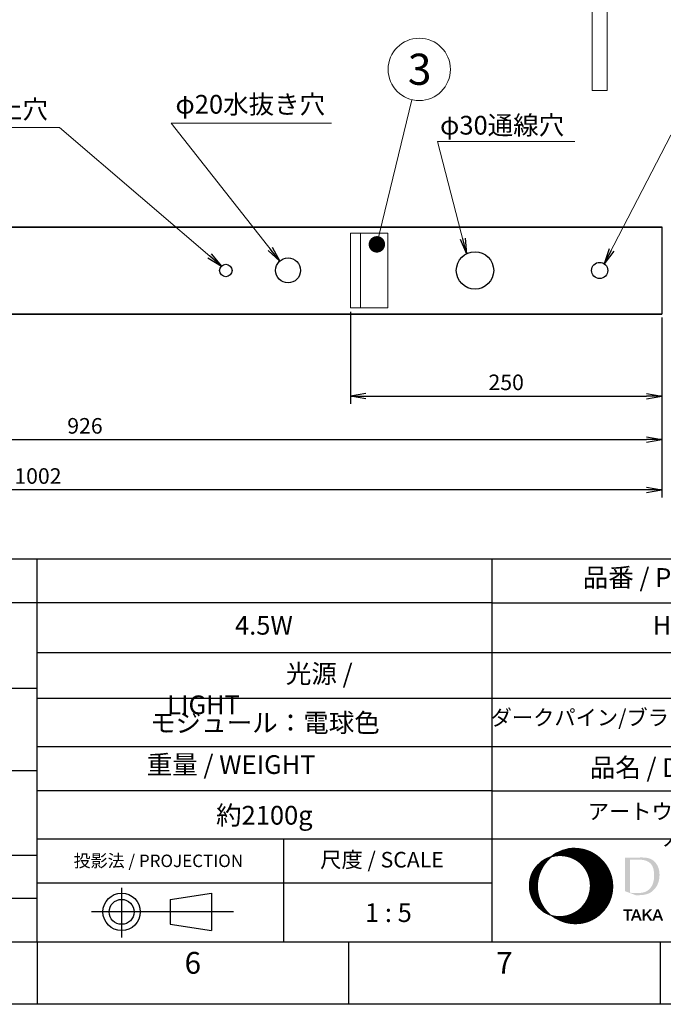
# Model space of a CAD drawing. Extents: x 0 to 854, y 0 to 304.
# Drawn here: x 692 to 795, y 7 to 165 of the extents above; entities that cross this region are included whole.
import ezdxf

# ---------------------------------------------------------------- set-up
doc = ezdxf.new("R2010")
doc.units = 0
doc.layers.get('0').update_dxf_attribs({"linetype": 'CONTINUOUS'})
doc.layers.get('DEFPOINTS').update_dxf_attribs({"linetype": 'CONTINUOUS'})
for name, color, linetype in [('1', 7, 'CONTINUOUS'), ('997-図枠_文字', 7, 'CONTINUOUS'), ('998-図枠', 7, 'CONTINUOUS'), ('999-OFF', 7, 'CONTINUOUS'), ('THO-49_AD本体_150806', 7, 'CONTINUOUS')]:
    doc.layers.add(name, color=color, linetype=linetype)
doc.styles.add('SLDTEXTSTYLE0', font='TXT', dxfattribs={"width": 0.75, "bigfont": 'bigfont'})
doc.styles.get("Standard").update_dxf_attribs({"font": 'msgothic.ttc'})
doc.styles.add('ＭＳ_Ｐゴシック', font='msgothic.ttc', dxfattribs={"bigfont": 'ＭＳ Ｐゴシック'})
doc.dimstyles.new('ISO-2', dxfattribs={"dimtxt": 2.5, "dimasz": 2.5, "dimexe": 1.25, "dimexo": 0.625, "dimtad": 1, "dimdec": 1, "dimdsep": 46, "dimtxsty": 'STANDARD', "dimblk": 'OPEN', "dimcen": 2.5, "dimadec": 0, "dimazin": 0, "dimtfac": 1, "dimtmove": 0, "dimatfit": 3, "dimldrblk": 'OPEN', "dimfxl": 1, "dimarcsym": 0})
doc.dimstyles.new('ISO-25', dxfattribs={"dimtxt": 2.5, "dimasz": 2.5, "dimexe": 1.25, "dimexo": 0.625, "dimtad": 1, "dimdsep": 46, "dimtxsty": 'STANDARD', "dimcen": 2.5, "dimadec": 0, "dimazin": 0, "dimtfac": 1, "dimtmove": 0, "dimatfit": 3, "dimfxl": 1, "dimarcsym": 0})
pattern_1 = [(45, (436.222919, 7.6797907), (-0.00438489068, 0.00438489068), [])]

# ---------------------------------------------------------------- blocks, each defined once
blk = doc.blocks.new('_OPEN')
at = {"color": 0, "linetype": 'ByBlock'}
for p, q in [((-1, 0.166667), (0, 0)), ((-1, -0.166667), (0, 0)), ((0, 0), (-1, 0))]:
    blk.add_line(p, q, dxfattribs=at)
blk = doc.blocks.new('*D135')
at = {"color": 0, "linetype": 'Continuous', "lineweight": -2}
for p, q in [((744.71, 118.21), (744.71, 103.43)), ((794.71, 117.21), (794.71, 103.43)), ((747.21, 104.68), (792.21, 104.68))]:
    blk.add_line(p, q, dxfattribs=at)
at = {"layer": 'DEFPOINTS', "color": 0}
for p in [(744.71, 118.84), (794.71, 117.84), (794.71, 104.68)]:
    blk.add_point(p, dxfattribs=at)
at = {"color": 0, "lineweight": -2, "xscale": 2.5, "yscale": 2.5, "zscale": 2.5, "rotation": 180}
blk.add_blockref('_OPEN', (744.71, 104.68), dxfattribs=at)
at = {"color": 0, "lineweight": -2, "xscale": 2.5, "yscale": 2.5, "zscale": 2.5}
blk.add_blockref('_OPEN', (794.71, 104.68), dxfattribs=at)
at = {"color": 0, "linetype": 'Continuous', "lineweight": 9, "insert": (769.71, 106.56), "char_height": 2.5, "attachment_point": 5}
blk.add_mtext('250', dxfattribs=at)
blk = doc.blocks.new('*D142')
at = {"color": 0, "linetype": 'Continuous', "lineweight": -2}
for p, q in [((609.51, 117.11), (609.51, 96.46)), ((794.71, 117.27), (794.71, 96.46)), ((612.01, 97.71), (792.21, 97.71))]:
    blk.add_line(p, q, dxfattribs=at)
at = {"layer": 'DEFPOINTS', "color": 0}
for p in [(609.51, 117.74), (794.71, 117.9), (794.71, 97.71)]:
    blk.add_point(p, dxfattribs=at)
at = {"color": 0, "lineweight": -2, "xscale": 2.5, "yscale": 2.5, "zscale": 2.5, "rotation": 180}
blk.add_blockref('_OPEN', (609.51, 97.71), dxfattribs=at)
at = {"color": 0, "lineweight": -2, "xscale": 2.5, "yscale": 2.5, "zscale": 2.5}
blk.add_blockref('_OPEN', (794.71, 97.71), dxfattribs=at)
at = {"color": 0, "linetype": 'Continuous', "lineweight": 9, "insert": (702.11, 99.58), "char_height": 2.5, "attachment_point": 5}
blk.add_mtext('926', dxfattribs=at)
blk = doc.blocks.new('*D143')
at = {"color": 0, "linetype": 'Continuous', "lineweight": -2}
for p, q in [((594.41, 117.76), (594.41, 88.39)), ((794.71, 117.21), (794.71, 88.39)), ((792.21, 89.64), (596.91, 89.64))]:
    blk.add_line(p, q, dxfattribs=at)
at = {"layer": 'DEFPOINTS', "color": 0}
for p in [(594.41, 118.39), (794.71, 117.84), (594.41, 89.64)]:
    blk.add_point(p, dxfattribs=at)
at = {"color": 0, "lineweight": -2, "xscale": 2.5, "yscale": 2.5, "zscale": 2.5, "rotation": 180}
blk.add_blockref('_OPEN', (594.41, 89.64), dxfattribs=at)
at = {"color": 0, "lineweight": -2, "xscale": 2.5, "yscale": 2.5, "zscale": 2.5}
blk.add_blockref('_OPEN', (794.71, 89.64), dxfattribs=at)
at = {"color": 0, "linetype": 'Continuous', "lineweight": 9, "insert": (694.56, 91.53), "char_height": 2.5, "attachment_point": 5}
blk.add_mtext('1002', dxfattribs=at)

msp = doc.modelspace()

# ---------------------------------------------------------------- hatches: boundary and pattern name
at = {"layer": '997-図枠_文字', "linetype": 'Continuous'}
h = msp.add_hatch(dxfattribs=at)
h.set_pattern_fill('ANSI31', scale=0.001953, style=0)
h.set_pattern_definition(pattern_1)
edge = h.paths.add_edge_path(flags=0)
edge.add_spline(control_points=[(776.98, 21.35), (778.02, 20.52), (779.34, 20.02), (780.77, 20.02), (784.11, 20.02), (786.81, 22.72), (786.81, 26.06), (786.81, 29.39), (784.11, 32.1), (780.77, 32.1)], knot_values=[5, 5, 5, 5, 6, 6, 6, 7, 7, 7, 8, 8, 8, 8], weights=[1, 1, 1, 1, 1, 1, 1, 1, 1, 1], degree=3, periodic=0)
edge.add_spline(control_points=[(780.77, 32.1), (779.34, 32.1), (778.02, 31.6), (776.98, 30.77)], knot_values=[0, 0, 0, 0, 1, 1, 1, 1], weights=[1, 1, 1, 1], degree=3, periodic=0)
edge.add_spline(control_points=[(776.98, 30.77), (777.41, 30.89), (777.86, 30.95), (778.32, 30.95), (781.03, 30.95), (783.22, 28.76), (783.22, 26.06), (783.22, 23.35), (781.03, 21.16), (778.32, 21.16), (777.86, 21.16), (777.41, 21.23), (776.98, 21.35)], knot_values=[1, 1, 1, 1, 2, 2, 2, 3, 3, 3, 4, 4, 4, 5, 5, 5, 5], weights=[1, 1, 1, 1, 1, 1, 1, 1, 1, 1, 1, 1, 1], degree=3, periodic=0)
h = msp.add_hatch(dxfattribs=at)
h.set_pattern_fill('ANSI31', scale=0.001953, style=0)
h.set_pattern_definition(pattern_1)
edge = h.paths.add_edge_path(flags=0)
edge.add_spline(control_points=[(776.98, 21.35), (775.61, 22.46), (774.73, 24.15), (774.73, 26.06)], knot_values=[3, 3, 3, 3, 4, 4, 4, 4], weights=[1, 1, 1, 1], degree=3, periodic=0)
edge.add_spline(control_points=[(774.73, 26.06), (774.73, 27.96), (775.61, 29.66), (776.98, 30.77)], knot_values=[0, 0, 0, 0, 1, 1, 1, 1], weights=[1, 1, 1, 1], degree=3, periodic=0)
edge.add_spline(control_points=[(776.98, 30.77), (774.93, 30.18), (773.43, 28.3), (773.43, 26.06), (773.43, 23.82), (774.93, 21.93), (776.98, 21.35)], knot_values=[1, 1, 1, 1, 2, 2, 2, 3, 3, 3, 3], weights=[1, 1, 1, 1, 1, 1, 1], degree=3, periodic=0)
h = msp.add_hatch(color=7, dxfattribs=at)
edge = h.paths.add_edge_path(flags=0)
edge.add_line((788.79, 30.64), (788.79, 25.24))
edge.add_line((788.79, 25.24), (790.52, 24.59))
edge.add_spline(control_points=[(790.52, 24.59), (791.46, 24.59), (792.45, 24.61), (793.2, 25.26)], knot_values=[1, 1, 1, 1, 2, 2, 2, 2], weights=[1, 1, 1, 1], degree=3, periodic=0)
edge.add_spline(control_points=[(793.2, 25.26), (793.87, 25.85), (794.32, 26.65), (794.32, 27.88)], knot_values=[2, 2, 2, 2, 3, 3, 3, 3], weights=[1, 1, 1, 1], degree=3, periodic=0)
edge.add_spline(control_points=[(794.32, 27.88), (794.32, 28.73), (794.04, 29.55), (793.37, 30.11)], knot_values=[3, 3, 3, 3, 4, 4, 4, 4], weights=[1, 1, 1, 1], degree=3, periodic=0)
edge.add_spline(control_points=[(793.37, 30.11), (792.62, 30.73), (791.73, 30.64), (790.8, 30.64)], knot_values=[4, 4, 4, 4, 5, 5, 5, 5], weights=[1, 1, 1, 1], degree=3, periodic=0)
edge.add_line((790.8, 30.64), (788.79, 30.64))
edge = h.paths.add_edge_path(flags=0)
edge.add_spline(control_points=[(793.45, 27.75), (793.45, 26.67), (793.13, 25.68), (792.17, 25.2)], knot_values=[2, 2, 2, 2, 3, 3, 3, 3], weights=[1, 1, 1, 1], degree=3, periodic=0)
edge.add_spline(control_points=[(792.17, 25.2), (791.45, 24.84), (790.35, 24.94), (789.57, 24.99)], knot_values=[3, 3, 3, 3, 4, 4, 4, 4], weights=[1, 1, 1, 1], degree=3, periodic=0)
edge.add_line((789.57, 24.99), (789.57, 30.28))
edge.add_spline(control_points=[(789.57, 30.28), (789.95, 30.29), (790.32, 30.32), (790.69, 30.32)], knot_values=[0, 0, 0, 0, 1, 1, 1, 1], weights=[1, 1, 1, 1], degree=3, periodic=0)
edge.add_spline(control_points=[(790.69, 30.32), (792.68, 30.32), (793.45, 29.63), (793.45, 27.75)], knot_values=[1, 1, 1, 1, 2, 2, 2, 2], weights=[1, 1, 1, 1], degree=3, periodic=0)
for points in [[(789.96, 22.35), (789.96, 22.08), (789.38, 22.08), (789.38, 20.53), (789.06, 20.53), (789.06, 22.08), (788.49, 22.08), (788.49, 22.35)], [(792.76, 22.35), (793.15, 22.35), (792.42, 21.63), (793.2, 20.53), (792.8, 20.53), (792.21, 21.4), (791.95, 21.14), (791.95, 20.53), (791.63, 20.53), (791.63, 22.35), (791.95, 22.35), (791.95, 21.52)]]:
    msp.add_hatch(color=7, dxfattribs=at).paths.add_polyline_path(points, flags=0)
h = msp.add_hatch(color=7, dxfattribs=at)
h.paths.add_polyline_path([(790.42, 22.35), (789.72, 20.53), (790.05, 20.53), (790.22, 21.01), (790.95, 21.01), (791.12, 20.53), (791.46, 20.53), (790.76, 22.35)], flags=0)
h.paths.add_polyline_path([(790.86, 21.26), (790.31, 21.26), (790.58, 22.04), (790.59, 22.04)], flags=0)
h = msp.add_hatch(color=7, dxfattribs=at)
h.paths.add_polyline_path([(793.86, 22.35), (793.16, 20.53), (793.49, 20.53), (793.66, 21.01), (794.39, 21.01), (794.56, 20.53), (794.9, 20.53), (794.2, 22.35)], flags=0)
h.paths.add_polyline_path([(794.3, 21.26), (793.75, 21.26), (794.02, 22.04), (794.03, 22.04)], flags=0)

# ---------------------------------------------------------------- linework, layer by layer
at = {"color": 0, "linetype": 'Continuous', "lineweight": 15}
for p, q in [((783.51, 153.73), (783.51, 176.63)), ((785.91, 176.63), (785.91, 153.73)), ((785.91, 153.73), (783.51, 153.73))]:
    msp.add_line(p, q, dxfattribs=at)
at = {"color": 7, "linetype": 'Continuous', "lineweight": 25}
for p, q in [((609.51, 131.84), (794.71, 131.84)), ((609.51, 131.78), (794.71, 131.78)), ((794.71, 131.84), (794.71, 131.78)), ((794.71, 131.78), (794.71, 117.9)), ((609.51, 117.9), (794.71, 117.9)), ((609.51, 117.84), (794.71, 117.84)), ((794.71, 117.9), (794.71, 117.84))]:
    msp.add_line(p, q, dxfattribs=at)
at = {"color": 7, "linetype": 'Continuous', "lineweight": 18}
for p, q in [((744.71, 118.84), (744.71, 130.84)), ((744.71, 130.84), (750.71, 130.84)), ((744.71, 118.84), (744.71, 130.84)), ((744.71, 130.84), (746.31, 130.84)), ((746.31, 118.84), (746.31, 130.84)), ((750.71, 118.84), (750.71, 130.84)), ((744.71, 118.84), (750.71, 118.84)), ((744.71, 118.84), (746.31, 118.84))]:
    msp.add_line(p, q, dxfattribs=at)
at = {"color": 7}
for p, q in [((694.43, 63.53), (844.43, 63.53)), ((694.43, 56.22), (844.43, 56.22)), ((694.43, 48.46), (844.43, 48.46))]:
    msp.add_line(p, q, dxfattribs=at)
at = {"color": 0, "linetype": 'ByBlock', "const_width": 1.32}
msp.add_lwpolyline([(748.36, 128.75, 1), (749.56, 129.3, 1)], format="xyb", close=True, dxfattribs=at)
at = {"color": 7, "linetype": 'Continuous', "lineweight": 25}
for centre, radius in [((734.71, 124.84), 2), ((764.71, 124.84), 3), ((724.71, 124.84), 1), ((784.71, 124.84), 1.3)]:
    msp.add_circle(centre, radius, dxfattribs=at)
at = {"layer": '1', "color": 0, "lineweight": 9}
msp.add_circle((755.76, 157.1), 5, dxfattribs=at)
at = {"layer": '997-図枠_文字', "color": 7, "linetype": 'Continuous'}
for p, q in [((707.99, 25.79), (707.99, 17.79)), ((715.81, 23.92), (722.42, 24.92)), ((715.81, 23.92), (715.81, 19.92)), ((722.42, 24.92), (722.42, 18.92)), ((725.93, 21.92), (703.15, 21.92)), ((715.81, 19.92), (722.42, 18.92))]:
    msp.add_line(p, q, dxfattribs=at)
for radius in [3, 2]:
    msp.add_circle((707.99, 21.92), radius, dxfattribs=at)
msp.add_open_spline([(780.77, 32.1), (779.34, 32.1), (778.02, 31.6), (776.98, 30.77)], degree=3, dxfattribs=at)
at = {"layer": '998-図枠', "color": 7}
for p, q in [((844.43, 78.51), (444.43, 78.51)), ((694.43, 17.09), (694.43, 78.51)), ((767.46, 17.09), (767.46, 78.51)), ((694.43, 71.48), (644.43, 71.48)), ((767.46, 71.48), (694.43, 71.48)), ((767.46, 71.48), (844.43, 71.48)), ((644.43, 57.8), (694.43, 57.8)), ((694.43, 44.57), (644.43, 44.57)), ((767.46, 41.33), (694.43, 41.33)), ((767.46, 41.33), (844.43, 41.33)), ((844.43, 33.57), (694.43, 33.57)), ((734.02, 17.09), (734.01, 33.57)), ((644.43, 31.03), (694.43, 31.03)), ((767.46, 26.55), (694.43, 26.55)), ((694.43, 24.04), (644.43, 24.04)), ((444.43, 17.09), (844.43, 17.09))]:
    msp.add_line(p, q, dxfattribs=at)
at = {"layer": '998-図枠', "color": 7, "linetype": 'Continuous'}
for p, q in [((694.43, 17.09), (694.43, 7.09)), ((744.42, 17.09), (744.42, 7.09)), ((794.43, 17.09), (794.43, 7.09))]:
    msp.add_line(p, q, dxfattribs=at)
at = {"layer": '999-OFF', "color": 7}
msp.add_lwpolyline([(434.43, 7.09), (434.43, 304.09), (854.43, 304.09), (854.43, 7.09)], close=True, dxfattribs=at)
at = {"layer": 'THO-49_AD本体_150806', "color": 0, "lineweight": 9}
msp.add_line((748.96, 129.03), (754.58, 152.24), dxfattribs=at)

# ---------------------------------------------------------------- texts
at = {"layer": '1', "lineweight": 9, "style": 'ＭＳ_Ｐゴシック'}
msp.add_text('3', height=5, dxfattribs=at).set_placement((753.93, 154.62))
at = {"layer": '997-図枠_文字', "color": 7, "linetype": 'Continuous', "attachment_point": 1}
for s, insert, char_height in [('{φ20水抜き穴}', (716.63, 153), 3), ('{φ10結露防止穴}', (668.05, 152.2), 3), ('{φ30通線穴}', (759.09, 149.64), 3), ('{品名 / DRAWING NAME}', (783.13, 46.57), 3), ('尺度 / SCALE', (739.87, 31.54), 2.5), ('投影法 / PROJECTION', (700.29, 31.11), 2)]:
    msp.add_mtext(s, dxfattribs=dict(at, insert=insert, char_height=char_height))
at = {"layer": '997-図枠_文字', "color": 7, "linetype": 'Continuous'}
for s, insert, char_height, width, attachment_point in [('{\\W7.93187;  \\W1;品番 / PART NO.}', (767.46, 77.07), 3, 76.3628, 1), ('{HBC-D62P/B/E}', (807.21, 69.4), 3, 73.2577, 2), ('{4.5W}', (730.83, 69.4), 3, 73.2577, 2), ('\\pi6.34839,l0;光源 / LIGHT', (715.31, 61.64), 3, 37.6238, 1), ('{モジュール：電球色}', (731, 53.76), 3, 72.6142, 2), ('{ダークパイン/ブラウンエボニー/ブラックエボニー}', (806.07, 54.35), 2.5, 76.7135, 2), ('{\\fMS PGothic|b0|i0|c0|p0;\\W8.14685;  }重量 / WEIGHT', (697.09, 47.05), 3, 72.1717, 1), ('{アートウッドポールライト11型 人感センサー付}', (806.87, 39.28), 2.5, 72.6142, 2), ('{\\pxqc;約2100g}', (730.9, 37.42), 3, 71.0462, 5), ('{\\pxqc;1 : 5}', (750.81, 21.79), 3, 32.8456, 5)]:
    msp.add_mtext(s, dxfattribs=dict(at, insert=insert, char_height=char_height, width=width, attachment_point=attachment_point))
at = {"layer": '998-図枠', "color": 7, "linetype": 'Continuous', "char_height": 3.5, "attachment_point": 2, "style": 'SLDTEXTSTYLE0'}
for s, insert in [('6', (719.42, 15.49)), ('7', (769.42, 15.49))]:
    msp.add_mtext(s, dxfattribs=dict(at, insert=insert))

# ---------------------------------------------------------------- dimensions: what is measured, and where the dimension line sits
at = {"color": 0, "linetype": 'Continuous', "lineweight": 9}
dim = msp.add_linear_dim(base=(794.71, 104.68), p1=(744.71, 118.84), p2=(794.71, 117.84), angle=180, dimstyle='ISO-25', override={"dimdec": 0, "dimlfac": 5, "dimblk1": 'OPEN', "dimblk2": 'OPEN', "dimsah": 1}, dxfattribs=at)
dim.commit()
dim.dimension.update_dxf_attribs({"geometry": '*D135', "text_midpoint": (769.71, 106.56)})
for base, p1, p2, picture, middle in [((594.40552223, 89.64386028), (794.70552223, 117.83675743), (594.40552223, 118.38675743), '*D143', (694.55552223, 91.52511028)), ((794.71, 97.71), (609.51, 117.74), (794.71, 117.9), '*D142', (702.11, 99.58))]:
    dim = msp.add_linear_dim(base=base, p1=p1, p2=p2, dimstyle='ISO-25', override={"dimdec": 0, "dimlfac": 5, "dimblk1": 'OPEN', "dimblk2": 'OPEN', "dimsah": 1}, dxfattribs=at)
    dim.commit()
    dim.dimension.update_dxf_attribs({"geometry": picture, "text_midpoint": middle})

# ---------------------------------------------------------------- leaders
for points in [[(724, 125.55), (698.04, 147.76), (667.77, 147.76)], [(733.39, 126.35), (715.96, 148.49), (741.66, 148.49)], [(763.36, 127.52), (758.68, 145.55), (780.72, 145.55)], [(785.45, 125.9), (796.15, 146.53), (834.01, 146.53)]]:
    msp.add_leader(points, dimstyle='ISO-2', override={"dimtmove": 2, "dimlwd": 9}, dxfattribs=at)

doc.saveas('drawing.dxf')
